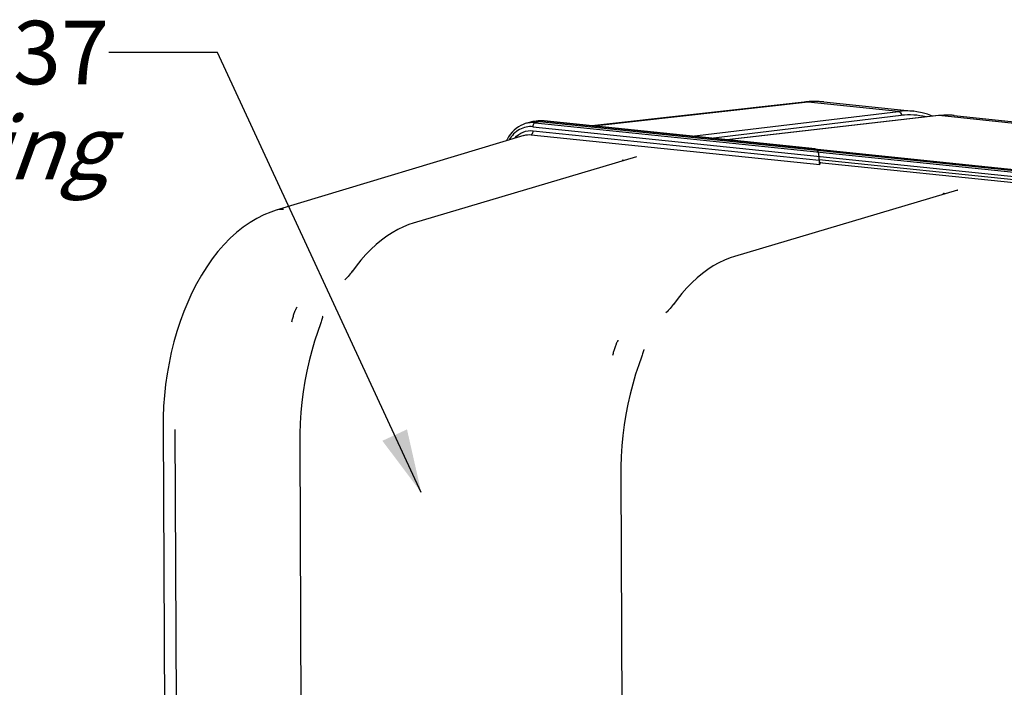
# Model space of a CAD drawing. Units: millimetres. Extents: x 0 to 594, y 0 to 420.
# Drawn here: x 124 to 178, y 101 to 138 of the extents above; entities that cross this region are included whole.
import ezdxf

# ---------------------------------------------------------------- set-up
doc = ezdxf.new("R2010")
doc.units = ezdxf.units.MM
doc.header["$LTSCALE"] = 32.67
doc.layers.get('0').update_dxf_attribs({"linetype": 'CONTINUOUS'})
doc.styles.get("Standard").update_dxf_attribs({"font": 'txt', "width": 0.85})
doc.dimstyles.get("Standard").update_dxf_attribs({"dimtxt": 3.5, "dimasz": 3.5, "dimexe": 1.5, "dimexo": 1, "dimtad": 1, "dimdec": 4, "dimtxsty": 'STANDARD', "dimblk": '_FILLED', "dimblk1": '_FILLED', "dimblk2": '_FILLED', "dimcen": 0.09, "dimclrt": 5, "dimadec": 0, "dimazin": 0, "dimtol": 1, "dimtp": 0.0001, "dimtm": 0.0001, "dimtfac": 1, "dimtdec": 4, "dimtofl": 0, "dimtmove": 0, "dimatfit": 3, "dimldrblk": '_FILLED', "dimfxl": 1, "dimtolj": 1, "dimarcsym": 0})

# ---------------------------------------------------------------- blocks, each defined once
blk = doc.blocks.new('_FILLED')
at = {"color": 0, "linetype": 'BYBLOCK'}
blk.add_solid([(0, 0), (-1, 0.214), (-1, -0.214)], dxfattribs=at)

msp = doc.modelspace()

# ---------------------------------------------------------------- linework, layer by layer
at = {"color": 7, "linetype": 'CONTINUOUS'}
for p, q in [((167.22653, 133.10378), (155.504967, 131.78978)), ((167.226653, 133.103794), (167.22653, 133.10378)), ((168.305986, 133.109002), (173.274525, 132.594963)), ((174.64006, 132.357104), (162.961399, 131.018359)), ((174.761203, 132.369183), (174.640082, 132.357102)), ((175.504379, 132.364238), (191.00586, 130.76053)), ((152.057781, 131.984253), (151.817828, 131.912967)), ((152.54049, 132.061217), (152.294372, 132.032708)), ((152.585189, 132.065697), (152.538627, 132.061001)), ((152.711278, 132.070957), (152.585189, 132.065697)), ((152.605819, 132.034376), (183.234632, 128.865607)), ((152.837729, 132.065481), (152.711278, 132.070957)), ((152.864131, 132.062987), (152.837729, 132.065481)), ((167.827577, 130.514918), (152.864198, 132.062987)), ((151.749248, 131.265219), (138.064533, 127.129999)), ((151.749616, 131.265331), (151.751587, 131.265924)), ((167.832472, 130.512711), (167.826756, 130.514629)), ((167.920226, 130.449991), (167.832472, 130.512711)), ((167.847781, 130.512828), (183.493012, 128.894217)), ((157.960111, 130.079244), (145.642012, 126.417105)), ((167.920226, 130.449991), (168.008178, 130.344717)), ((168.050685, 129.890365), (168.049666, 130.10838)), ((157.241927, 129.894905), (157.268292, 129.873568)), ((168.058969, 129.769577), (182.979107, 128.225982)), ((168.222536, 129.752654), (168.075873, 129.709751)), ((175.691446, 128.244811), (163.373346, 124.582672)), ((174.973262, 128.060472), (174.999626, 128.039135)), ((141.859352, 123.298233), (141.858297, 123.297341)), ((140.638836, 121.280198), (140.638662, 121.279293)), ((159.590687, 121.4638), (159.589632, 121.462908)), ((140.513888, 120.859272), (140.513855, 120.859187)), ((158.37017, 119.445765), (158.369996, 119.444859)), ((158.245222, 119.024839), (158.245189, 119.024753)), ((131.823386, 115.213006), (131.898224, 99.193224)), ((139.366257, 114.328529), (139.453997, 95.546947)), ((157.097591, 112.494096), (157.185331, 93.712514))]:
    msp.add_line(p, q, dxfattribs=at)
at = {"color": 9, "linetype": 'CONTINUOUS'}
for p, q in [((167.446817, 133.10429), (155.617165, 131.778173)), ((172.43446, 132.588275), (167.446817, 133.10429)), ((161.016596, 131.219563), (172.43446, 132.588275)), ((162.064809, 131.111118), (172.591576, 132.37301)), ((174.667938, 132.357206), (162.975583, 131.016892)), ((174.66811, 132.357226), (174.640082, 132.357107)), ((190.165794, 130.753842), (174.667938, 132.357206)), ((152.251678, 131.742795), (182.880491, 128.574025)), ((152.605819, 132.034376), (152.362947, 131.963328)), ((152.362947, 131.963328), (182.99176, 128.794558)), ((152.84889, 132.062869), (152.605819, 132.034376)), ((152.84889, 132.062869), (152.864132, 132.062993)), ((152.84889, 132.062869), (183.477703, 128.8941)), ((152.152535, 131.303098), (168.092174, 129.654028)), ((152.263804, 131.523631), (168.050685, 129.890365)), ((157.205758, 129.907756), (157.206194, 129.907826)), ((168.050476, 129.935024), (182.881301, 128.400669)), ((174.937092, 128.073323), (174.937528, 128.073393)), ((132.476268, 115.026249), (132.546926, 99.901129))]:
    msp.add_line(p, q, dxfattribs=at)
at = {"color": 7, "linetype": 'CONTINUOUS'}
for points in [[(167.506569, 133.127383), (167.325184, 133.113865), (167.226653, 133.103791)], [(168.308323, 133.108753), (168.229452, 133.116311), (168.04949, 133.128838), (167.868879, 133.134867), (167.687845, 133.134384), (167.506569, 133.127383)], [(174.343805, 132.323144), (174.315298, 132.335744), (174.032826, 132.436541), (173.746619, 132.51507), (173.457495, 132.571183), (173.274893, 132.594918)], [(175.504379, 132.364238), (175.319428, 132.378303), (175.133797, 132.383808), (174.947665, 132.380764), (174.761203, 132.369183)], [(151.81762, 131.912902), (151.707683, 131.875226), (151.57281, 131.815069), (151.443095, 131.741093), (151.319676, 131.653891), (151.203461, 131.554012), (151.095276, 131.442083), (150.995957, 131.319008), (150.906176, 131.185575), (150.826514, 131.042661), (150.796755, 130.977397)], [(157.967652, 130.080323), (157.970994, 130.082311), (157.973994, 130.083902), (157.97412, 130.083978), (157.970964, 130.082761), (157.96479, 130.080674), (157.960249, 130.07928)], [(157.205756, 129.907756), (157.209672, 129.908156), (157.21546, 129.907794), (157.221916, 129.906245), (157.229014, 129.903319), (157.236692, 129.8988), (157.24192, 129.894911)], [(174.937091, 128.073323), (174.941006, 128.073723), (174.946794, 128.073361), (174.95325, 128.071812), (174.960348, 128.068886), (174.968026, 128.064367), (174.973254, 128.060478)], [(175.698986, 128.24589), (175.702328, 128.247878), (175.705328, 128.249469), (175.705454, 128.249545), (175.702298, 128.248328), (175.696124, 128.246241), (175.691584, 128.244847)], [(138.064534, 127.129996), (137.768539, 127.030821), (137.386548, 126.873641), (137.006025, 126.683112), (136.626963, 126.45783), (136.251989, 126.198009), (135.886036, 125.906426), (135.530373, 125.584044), (135.185204, 125.231), (134.853299, 124.850201), (134.535497, 124.443073), (134.232, 124.010327), (133.944392, 123.554666), (133.673253, 123.077768), (133.418832, 122.580742), (133.182074, 122.066085), (132.96347, 121.535844), (132.763161, 120.991173), (132.58145, 120.433647), (132.418633, 119.864937), (132.275004, 119.286648), (132.150795, 118.700457), (132.046248, 118.108123), (131.961562, 117.51126), (131.896869, 116.91136), (131.85234, 116.31001), (131.828083, 115.709071), (131.823388, 115.213005)], [(145.641994, 126.417095), (145.400808, 126.337861), (145.091271, 126.214), (144.783688, 126.065771), (144.47875, 125.893333), (144.177242, 125.697029), (143.880064, 125.477406), (143.587838, 125.234853), (143.301208, 124.969845), (143.021082, 124.683216), (142.748159, 124.375672), (142.48295, 124.047795), (142.276709, 123.771357)], [(163.373329, 124.582662), (163.132142, 124.503428), (162.822605, 124.379567), (162.515022, 124.231338), (162.210084, 124.0589), (161.908576, 123.862596), (161.611398, 123.642973), (161.319172, 123.40042), (161.032542, 123.135412), (160.752416, 122.848783), (160.479493, 122.541239), (160.214284, 122.213362), (160.008044, 121.936924)], [(142.276742, 123.771441), (142.270567, 123.762894), (142.214166, 123.687273), (142.157501, 123.615261), (142.101784, 123.547966), (142.047038, 123.485149), (141.991991, 123.425407), (141.936343, 123.36884), (141.88107, 123.317109), (141.859352, 123.298233)], [(160.008077, 121.937008), (160.001902, 121.928461), (159.945501, 121.85284), (159.888835, 121.780828), (159.833118, 121.713533), (159.778373, 121.650716), (159.723325, 121.590974), (159.667677, 121.534407), (159.612404, 121.482676), (159.590686, 121.4638)], [(140.638662, 121.279292), (140.635695, 121.264326), (140.62446, 121.213154), (140.610886, 121.158674), (140.594906, 121.100811), (140.576533, 121.039869), (140.555902, 120.976518), (140.533027, 120.911021), (140.513876, 120.859277)], [(140.513855, 120.859187), (140.362611, 120.443063), (140.188151, 119.913064), (140.029522, 119.371339), (139.887111, 118.819377), (139.761294, 118.258681), (139.652396, 117.690867), (139.560705, 117.117587), (139.486471, 116.540421), (139.42986, 115.96089), (139.391031, 115.380542), (139.370078, 114.8011), (139.366258, 114.328529)], [(158.369996, 119.444859), (158.367029, 119.429893), (158.355794, 119.378721), (158.34222, 119.324241), (158.326241, 119.266378), (158.307868, 119.205436), (158.287236, 119.142085), (158.264361, 119.076588), (158.24521, 119.024843)], [(158.245189, 119.024753), (158.093946, 118.60863), (157.919485, 118.078631), (157.760856, 117.536906), (157.618446, 116.984944), (157.492629, 116.424247), (157.383731, 115.856434), (157.29204, 115.283154), (157.217805, 114.705988), (157.161194, 114.126457), (157.122366, 113.546109), (157.101413, 112.966667), (157.097593, 112.494096)]]:
    msp.add_lwpolyline(points, dxfattribs=at)
at = {"color": 9, "linetype": 'CONTINUOUS'}
for centre, radius, start, end in [((167.339339, 132.0907), 1.019303, 83.9392771, 96.3469254), ((167.898201, 129.119877), 4.009899, 84.165006, 96.4633253), ((172.884302, 128.850674), 3.764575, 84.1681482, 96.8628716), ((173.031431, 128.736857), 3.662661, 75.379548, 96.8973908), ((175.120764, 128.420742), 3.962424, 88.0493198, 96.5620982), ((175.121031, 128.494509), 3.888691, 87.5352611, 88.016268), ((175.121798, 128.510121), 3.87306, 84.0998838, 87.5366616), ((152.700239, 130.680447), 1.389972, 96.0863006, 96.5995336), ((152.700677, 130.67623), 1.394212, 94.6970848, 96.0858362), ((152.701021, 130.672175), 1.398281, 94.2178472, 94.6975071), ((152.701756, 130.659802), 1.410675, 89.3419898, 94.2106674), ((152.701429, 130.637951), 1.432528, 84.0916415, 89.33892)]:
    msp.add_arc(centre, radius, start, end, dxfattribs=at)
at = {"color": 7, "linetype": 'CONTINUOUS'}
for centre, radius, start, end in [((152.455268, 130.645293), 1.396713, 96.6149366, 106.5341986), ((152.457073, 130.624564), 1.417513, 89.3310568, 96.5909009), ((152.456697, 130.594855), 1.447224, 84.0857515, 89.3298863), ((171.525352, 109.907598), 20.138409, 99.6576628, 99.9010629)]:
    msp.add_arc(centre, radius, start, end, dxfattribs=at)
for centre, start_param, end_param in [((168.00686, 130.149307), -1.785012787, -0.266576337), ((168.00767, 129.975951), -1.886486127, -1.785012787), ((168.093491, 129.849438), 1.356579867, 2.875016316)]:
    msp.add_ellipse(centre, major_axis=(-0.010003, 0.202001), ratio=0.206094254, start_param=start_param, end_param=end_param, dxfattribs=at)
at = {"color": 9, "linetype": 'CONTINUOUS'}
for points, knots in [([(172.434628, 132.588296), (172.478731, 132.583795), (172.56744, 132.522592), (172.592899, 132.42361), (172.591576, 132.37301)], [0, 0, 0, 0, 0.466902509, 1, 1, 1, 1]), ([(152.251678, 131.742795), (151.999382, 131.768859), (151.448953, 131.657829), (151.071238, 131.252619), (150.936263, 131.019834)], [0, 0, 0, 0, 0.485224216, 1, 1, 1, 1]), ([(152.251678, 131.742795), (152.251561, 131.767922), (152.259779, 131.849476), (152.305861, 131.946628), (152.362947, 131.963328)], [0, 0, 0, 0, 0.296998637, 1, 1, 1, 1]), ([(151.246986, 131.114681), (151.374281, 131.256944), (151.689254, 131.48996), (152.079543, 131.542645), (152.263804, 131.523631)], [0, 0, 0, 0, 0.507524934, 1, 1, 1, 1]), ([(152.152535, 131.303098), (152.168807, 131.307858), (152.241714, 131.358863), (152.264123, 131.455187), (152.263804, 131.523631)], [0, 0, 0, 0, 0.198530575, 1, 1, 1, 1]), ([(138.931583, 120.970674), (138.948559, 121.04167), (138.985369, 121.183005), (139.038556, 121.357682), (139.086336, 121.495817), (139.118836, 121.581275), (139.147331, 121.648927), (139.169947, 121.698636), (139.19246, 121.740773), (139.2108, 121.770193), (139.22562, 121.787849), (139.234209, 121.787116)], [0, 0, 0, 0, 0.249358536, 0.498748692, 0.623550999, 0.748537559, 0.811163645, 0.873918165, 0.936180005, 0.970552774, 1, 1, 1, 1]), ([(156.662918, 119.136241), (156.679893, 119.207237), (156.716703, 119.348571), (156.769891, 119.523249), (156.81767, 119.661383), (156.85017, 119.746842), (156.878665, 119.814494), (156.901281, 119.864203), (156.923794, 119.906339), (156.942135, 119.935759), (156.956954, 119.953416), (156.965543, 119.952683)], [0, 0, 0, 0, 0.249358536, 0.498748692, 0.623550999, 0.748537559, 0.811163645, 0.873918165, 0.936180005, 0.970552774, 1, 1, 1, 1])]:
    msp.add_open_spline(points, degree=3, knots=knots, dxfattribs=at)
for points in [[(152.362947, 131.963328), (152.182263, 131.982008), (151.994403, 131.965409), (151.82027, 131.913705)], [(151.75159, 131.265927), (151.880151, 131.304495), (152.019033, 131.316976), (152.152535, 131.303098)], [(157.182834, 129.899192), (157.189789, 129.903456), (157.197708, 129.906437), (157.205756, 129.907763)], [(174.914169, 128.064759), (174.921123, 128.069023), (174.929042, 128.072003), (174.937091, 128.07333)], [(138.470737, 127.16876), (138.33549, 127.182076), (138.19496, 127.169424), (138.06487, 127.130106)]]:
    msp.add_open_spline(points, degree=3, dxfattribs=at)

# ---------------------------------------------------------------- texts
at = {"color": 5, "linetype": 'CONTINUOUS', "insert": (128.832735, 137.589507), "char_height": 3.5, "width": 100.68333333, "attachment_point": 3, "line_spacing_factor": 0.9}
msp.add_mtext('Pre percage \\Fgdt;{\\Fgdt;n}\\Ftxt;17 \\Fgdt;{\\Fgdt;n}\\Ftxt;21 \\Fgdt;{\\Fgdt;n}\\Ftxt;25 \\Fgdt;{\\Fgdt;n}\\Ftxt;32 \\Fgdt;{\\Fgdt;n}\\Ftxt;37\\P\\Q20.0;Predrilling', dxfattribs=at)

# ---------------------------------------------------------------- leaders
at = {"color": 2, "linetype": 'CONTINUOUS'}
msp.add_leader([(146.084808, 111.545674), (134.832735, 135.839507), (128.832735, 135.839507)], dimstyle='STANDARD', override={"dimtad": 0}, dxfattribs=at)

doc.saveas('drawing.dxf')
